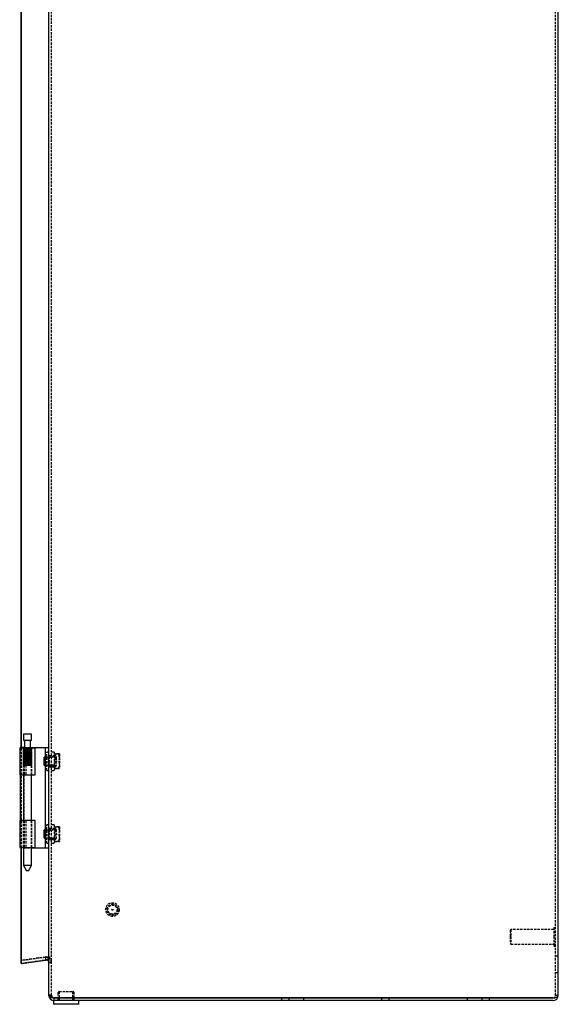
# Model space of a CAD drawing. Extents: x -1230 to 1133, y -120 to 1982.
# Drawn here: x -1230 to -934, y 332 to 873 of the extents above; entities that cross this region are included whole.
import ezdxf

# ---------------------------------------------------------------- set-up
doc = ezdxf.new("R2010")
doc.units = 0
doc.linetypes.add('HIDDEN', pattern=[1.905, 1.27, -0.635])
doc.layers.get('0').update_dxf_attribs({"linetype": 'CONTINUOUS'})

msp = doc.modelspace()

# ---------------------------------------------------------------- linework, layer by layer
at = {"color": 7, "linetype": 'CONTINUOUS'}
for p, q in [((-1214.36, 337.38), (-1214.36, 1531.41)), ((-934.36, 337.34), (-934.36, 1531.34)), ((-1229.55, 473.34), (-1229.55, 906.84)), ((-1229.34, 473.34), (-1229.34, 906.84)), ((-1228.28, 480.64), (-1228.28, 477.14)), ((-1223.83, 480.64), (-1228.28, 480.64)), ((-1223.83, 477.14), (-1228.28, 477.14)), ((-1227.66, 477.14), (-1227.66, 473.14)), ((-1224.46, 473.14), (-1224.46, 477.14)), ((-1223.83, 477.14), (-1223.83, 480.64)), ((-1230.36, 473.14), (-1230.36, 458.34)), ((-1230.36, 473.14), (-1221.76, 473.14)), ((-1228.09, 473.34), (-1230.09, 473.34)), ((-1230.09, 473.14), (-1230.09, 473.34)), ((-1228.09, 473.14), (-1228.09, 473.34)), ((-1228.09, 473.34), (-1227.86, 473.34)), ((-1227.86, 473.34), (-1227.66, 473.34)), ((-1224.46, 473.34), (-1218.63, 473.34)), ((-1221.76, 458.34), (-1221.76, 473.14)), ((-1218.63, 473.34), (-1216.36, 473.34)), ((-1216.36, 473.34), (-1214.36, 473.34)), ((-1216.36, 473.34), (-1216.36, 418.34)), ((-1216.58, 468.34), (-1216.98, 467.94)), ((-1216.98, 463.74), (-1216.98, 467.94)), ((-1216.36, 468.34), (-1216.58, 468.34)), ((-1216.58, 468.34), (-1216.58, 463.34)), ((-1216.98, 463.74), (-1216.58, 463.34)), ((-1216.58, 463.34), (-1216.36, 463.34)), ((-1230.36, 458.34), (-1221.76, 458.34)), ((-1230.08, 458.34), (-1230.08, 433.34)), ((-1228.28, 458.34), (-1228.28, 433.34)), ((-1223.83, 433.34), (-1223.83, 458.34)), ((-1230.36, 433.34), (-1230.36, 418.54)), ((-1221.76, 433.34), (-1230.36, 433.34)), ((-1221.76, 418.54), (-1221.76, 433.34)), ((-1216.58, 428.34), (-1216.98, 427.94)), ((-1216.98, 423.74), (-1216.98, 427.94)), ((-1216.36, 428.34), (-1216.58, 428.34)), ((-1216.58, 428.34), (-1216.58, 423.34)), ((-1216.98, 423.74), (-1216.58, 423.34)), ((-1216.58, 423.34), (-1216.36, 423.34)), ((-1230.36, 418.54), (-1221.76, 418.54)), ((-1230.09, 418.54), (-1230.09, 418.34)), ((-1228.28, 418.34), (-1230.09, 418.34)), ((-1229.55, 354.74), (-1229.55, 418.34)), ((-1229.34, 354.74), (-1229.34, 418.34)), ((-1228.28, 418.54), (-1228.28, 408.64)), ((-1223.83, 408.64), (-1223.83, 418.54)), ((-1223.83, 418.34), (-1218.63, 418.34)), ((-1218.63, 418.34), (-1216.36, 418.34)), ((-1216.36, 418.34), (-1214.36, 418.34)), ((-1228.28, 408.64), (-1226.55, 405.64)), ((-1223.83, 408.64), (-1228.28, 408.64)), ((-1225.56, 405.64), (-1226.55, 405.64)), ((-1225.56, 405.64), (-1223.83, 408.64)), ((-1229.34, 354.74), (-1229.55, 354.74)), ((-1229.34, 354.74), (-1216.06, 356.63)), ((-1214.36, 337.34), (-1214.36, 337.38)), ((-1214.36, 337.33), (-1214.36, 337.34)), ((-1214.25, 336.84), (-1214.36, 337.33)), ((-1214.36, 337.33), (-1214.36, 337.31)), ((-1214.36, 337.31), (-1214.36, 337.26)), ((-1211.36, 334.34), (-1211.36, 335.84)), ((-1210.86, 335.84), (-1211.36, 335.84)), ((-1210.86, 335.84), (-937.36, 335.84)), ((-937.36, 335.84), (-1210.86, 335.84)), ((-1209.36, 335.84), (-1209.36, 335.84)), ((-1200.36, 335.84), (-1200.36, 335.84)), ((-1211.86, 334.34), (-1211.86, 332.34)), ((-1211.36, 334.34), (-1211.86, 334.34)), ((-1197.86, 332.34), (-1211.86, 332.34)), ((-1210.86, 334.34), (-1211.36, 334.34)), ((-937.36, 334.34), (-1210.86, 334.34)), ((-1197.86, 332.34), (-1197.86, 334.34))]:
    msp.add_line(p, q, dxfattribs=at)
at = {"color": 7, "linetype": 'HIDDEN'}
for p, q in [((-1212.86, 337.38), (-1212.86, 1531.41)), ((-935.86, 337.34), (-935.86, 1531.34)), ((-1229.55, 418.34), (-1229.55, 473.34)), ((-1229.34, 418.34), (-1229.34, 473.34)), ((-1228.36, 473.14), (-1228.36, 458.34)), ((-1228.28, 463.68), (-1228.28, 473.14)), ((-1228.28, 473.14), (-1228.28, 463.68)), ((-1228.12, 463.68), (-1228.12, 473.14)), ((-1228.12, 473.14), (-1228.12, 473.14)), ((-1228.12, 473.14), (-1228.12, 463.68)), ((-1228.06, 473.14), (-1228.06, 463.68)), ((-1228.05, 463.68), (-1228.05, 473.14)), ((-1227.86, 473.14), (-1227.86, 458.34)), ((-1227.75, 464.14), (-1227.75, 473.14)), ((-1227.73, 464.14), (-1227.73, 473.14)), ((-1227.66, 473.34), (-1226.14, 473.34)), ((-1227.61, 463.68), (-1227.61, 473.14)), ((-1227.6, 473.14), (-1227.61, 473.14)), ((-1227.6, 473.14), (-1227.6, 463.68)), ((-1227.49, 473.14), (-1227.49, 463.68)), ((-1227.49, 464.14), (-1227.49, 473.14)), ((-1227.48, 463.68), (-1227.48, 473.14)), ((-1227.41, 464.14), (-1227.41, 473.14)), ((-1227.02, 473.14), (-1227.02, 458.34)), ((-1226.97, 464.14), (-1226.97, 473.14)), ((-1226.87, 464.14), (-1226.87, 473.14)), ((-1226.83, 463.68), (-1226.83, 473.14)), ((-1226.81, 473.14), (-1226.83, 473.14)), ((-1226.81, 473.14), (-1226.81, 463.68)), ((-1226.68, 473.14), (-1226.68, 463.68)), ((-1226.66, 463.68), (-1226.66, 473.14)), ((-1226.3, 464.14), (-1226.3, 473.14)), ((-1226.18, 464.14), (-1226.18, 473.14)), ((-1226.14, 473.34), (-1224.46, 473.34)), ((-1225.91, 463.68), (-1225.91, 473.14)), ((-1225.89, 473.14), (-1225.91, 473.14)), ((-1225.89, 473.14), (-1225.89, 463.68)), ((-1225.75, 473.14), (-1225.75, 463.68)), ((-1225.74, 463.68), (-1225.74, 473.14)), ((-1225.58, 464.14), (-1225.58, 473.14)), ((-1225.47, 464.14), (-1225.47, 473.14)), ((-1225.02, 463.68), (-1225.02, 473.14)), ((-1225, 473.14), (-1225.02, 473.14)), ((-1225, 473.14), (-1225, 463.68)), ((-1224.95, 464.14), (-1224.95, 473.14)), ((-1224.88, 473.14), (-1224.88, 463.68)), ((-1224.87, 463.68), (-1224.87, 473.14)), ((-1224.86, 464.14), (-1224.86, 473.14)), ((-1224.51, 464.14), (-1224.51, 473.14)), ((-1224.46, 464.14), (-1224.46, 473.14)), ((-1224.33, 464.14), (-1224.33, 473.14)), ((-1224.31, 463.68), (-1224.31, 473.14)), ((-1224.3, 473.14), (-1224.31, 473.14)), ((-1224.3, 473.14), (-1224.3, 463.68)), ((-1224.22, 473.14), (-1224.22, 463.68)), ((-1224.21, 463.68), (-1224.21, 473.14)), ((-1223.89, 473.14), (-1223.9, 473.14)), ((-1223.9, 463.68), (-1223.9, 473.14)), ((-1223.89, 473.14), (-1223.89, 463.68)), ((-1223.87, 473.14), (-1223.87, 463.68)), ((-1223.86, 463.68), (-1223.86, 473.14)), ((-1223.76, 458.34), (-1223.76, 473.14)), ((-1215.36, 460.84), (-1215.36, 470.84)), ((-1214.36, 470.84), (-1215.36, 470.84)), ((-1211.36, 470.84), (-1212.86, 470.84)), ((-1211.36, 470.84), (-1211.36, 460.84)), ((-1211.36, 468.34), (-1216.36, 468.34)), ((-1214.76, 467.94), (-1216.36, 467.94)), ((-1214.36, 468.34), (-1214.76, 467.94)), ((-1214.76, 467.94), (-1214.76, 463.74)), ((-1212.86, 469.24), (-1214.36, 468.49)), ((-1212.86, 468.84), (-1214.36, 468.84)), ((-1214.22, 468.34), (-1214.36, 468.49)), ((-1210.36, 467.84), (-1214.36, 467.84)), ((-1214.22, 468.34), (-1214.22, 463.34)), ((-1211.36, 468.34), (-1214.22, 468.34)), ((-1210.86, 468.84), (-1212.86, 468.84)), ((-1210.98, 469.84), (-1211.36, 469.84)), ((-1210.98, 469.84), (-1208.91, 469.84)), ((-1210.98, 469.84), (-1210.98, 469.83)), ((-1210.98, 469.83), (-1210.98, 465.84)), ((-1208.91, 469.83), (-1210.98, 469.83)), ((-1210.98, 469.83), (-1208.91, 469.83)), ((-1210.98, 465.84), (-1208.91, 465.84)), ((-1210.98, 465.84), (-1210.98, 463.89)), ((-1210.36, 468.34), (-1210.36, 467.7)), ((-1210.36, 467.7), (-1210.36, 463.34)), ((-1208.91, 469.83), (-1208.91, 469.84)), ((-1208.91, 469.83), (-1208.56, 469.84)), ((-1208.56, 469.84), (-1208.56, 463.89)), ((-1227.75, 464.14), (-1228.28, 463.68)), ((-1227.73, 464.14), (-1228.28, 463.68)), ((-1228.28, 463.67), (-1228.28, 458.34)), ((-1228.06, 463.68), (-1228.17, 463.64)), ((-1227.49, 464.14), (-1228.12, 463.68)), ((-1227.75, 464.14), (-1228.12, 463.68)), ((-1227.73, 464.14), (-1228.06, 463.68)), ((-1227.41, 464.14), (-1228.05, 463.68)), ((-1227.49, 464.14), (-1227.61, 463.68)), ((-1226.97, 464.14), (-1227.6, 463.68)), ((-1227.41, 464.14), (-1227.49, 463.68)), ((-1226.87, 464.14), (-1227.48, 463.68)), ((-1226.97, 464.14), (-1226.83, 463.68)), ((-1226.87, 464.14), (-1226.68, 463.68)), ((-1226.3, 464.14), (-1226.81, 463.68)), ((-1226.18, 464.14), (-1226.66, 463.68)), ((-1226.3, 464.14), (-1225.91, 463.68)), ((-1226.18, 464.14), (-1225.75, 463.68)), ((-1225.58, 464.14), (-1225.89, 463.68)), ((-1225.47, 464.14), (-1225.74, 463.68)), ((-1225.58, 464.14), (-1225.02, 463.68)), ((-1225.47, 464.14), (-1224.88, 463.68)), ((-1224.95, 464.14), (-1225, 463.68)), ((-1224.95, 464.14), (-1224.31, 463.68)), ((-1224.86, 464.14), (-1224.87, 463.68)), ((-1224.86, 464.14), (-1224.22, 463.68)), ((-1224.51, 464.14), (-1223.9, 463.68)), ((-1224.51, 464.14), (-1224.3, 463.68)), ((-1224.46, 464.14), (-1223.87, 463.68)), ((-1224.46, 464.14), (-1224.21, 463.68)), ((-1224.33, 464.14), (-1223.86, 463.68)), ((-1224.33, 464.14), (-1223.89, 463.68)), ((-1223.83, 458.34), (-1223.83, 463.64)), ((-1216.36, 463.74), (-1214.76, 463.74)), ((-1216.36, 463.34), (-1211.36, 463.34)), ((-1215.36, 460.84), (-1214.36, 460.84)), ((-1214.76, 463.74), (-1214.36, 463.34)), ((-1214.36, 463.84), (-1210.36, 463.84)), ((-1214.36, 463.19), (-1214.22, 463.34)), ((-1214.36, 463.19), (-1212.86, 462.44)), ((-1214.36, 462.84), (-1212.86, 462.84)), ((-1214.22, 463.34), (-1211.36, 463.34)), ((-1212.86, 462.84), (-1210.86, 462.84)), ((-1212.86, 460.84), (-1211.36, 460.84)), ((-1211.36, 461.84), (-1210.98, 461.84)), ((-1210.98, 463.78), (-1210.98, 463.89)), ((-1210.98, 463.78), (-1210.98, 461.84)), ((-1210.98, 461.84), (-1208.91, 461.84)), ((-1210.98, 461.84), (-1210.98, 461.83)), ((-1210.98, 461.84), (-1210.98, 461.84)), ((-1208.91, 461.84), (-1210.98, 461.84)), ((-1210.98, 461.83), (-1208.91, 461.83)), ((-1208.91, 461.84), (-1208.56, 463.94)), ((-1208.91, 461.84), (-1208.56, 461.84)), ((-1208.91, 461.84), (-1208.91, 461.83)), ((-1208.56, 463.89), (-1208.56, 463.78)), ((-1208.56, 463.78), (-1208.56, 461.84)), ((-1228.08, 458.34), (-1228.08, 433.34)), ((-1228.36, 433.34), (-1228.36, 418.54)), ((-1228.28, 433.34), (-1228.28, 418.54)), ((-1227.86, 433.34), (-1227.86, 418.54)), ((-1227.02, 433.34), (-1227.02, 418.54)), ((-1223.83, 418.54), (-1223.83, 433.34)), ((-1223.76, 418.54), (-1223.76, 433.34)), ((-1211.36, 428.34), (-1216.36, 428.34)), ((-1214.76, 427.94), (-1216.36, 427.94)), ((-1215.36, 420.84), (-1215.36, 430.84)), ((-1214.36, 430.84), (-1215.36, 430.84)), ((-1214.36, 428.34), (-1214.76, 427.94)), ((-1214.76, 427.94), (-1214.76, 423.74)), ((-1212.86, 429.24), (-1214.36, 428.49)), ((-1212.86, 428.84), (-1214.36, 428.84)), ((-1214.22, 428.34), (-1214.36, 428.49)), ((-1210.36, 427.84), (-1214.36, 427.84)), ((-1214.22, 428.34), (-1214.22, 423.34)), ((-1211.36, 428.34), (-1214.22, 428.34)), ((-1211.36, 430.84), (-1212.86, 430.84)), ((-1210.86, 428.84), (-1212.86, 428.84)), ((-1211.36, 430.84), (-1211.36, 420.84)), ((-1210.98, 429.84), (-1211.36, 429.84)), ((-1210.98, 429.84), (-1208.91, 429.84)), ((-1210.98, 429.84), (-1210.98, 429.83)), ((-1210.98, 429.83), (-1210.98, 425.84)), ((-1208.91, 429.83), (-1210.98, 429.83)), ((-1210.98, 429.83), (-1208.91, 429.83)), ((-1210.36, 428.34), (-1210.36, 423.34)), ((-1208.91, 429.83), (-1208.91, 429.84)), ((-1208.91, 429.83), (-1208.56, 429.84)), ((-1208.56, 429.84), (-1208.56, 423.89)), ((-1216.36, 423.74), (-1214.76, 423.74)), ((-1216.36, 423.34), (-1211.36, 423.34)), ((-1214.76, 423.74), (-1214.36, 423.34)), ((-1214.36, 423.84), (-1210.36, 423.84)), ((-1214.36, 423.19), (-1214.22, 423.34)), ((-1214.36, 423.19), (-1212.86, 422.44)), ((-1214.36, 422.84), (-1212.86, 422.84)), ((-1214.22, 423.34), (-1211.36, 423.34)), ((-1212.86, 422.84), (-1210.86, 422.84)), ((-1211.36, 421.84), (-1210.98, 421.84)), ((-1210.98, 425.84), (-1208.91, 425.84)), ((-1210.98, 425.84), (-1210.98, 423.89)), ((-1210.98, 423.78), (-1210.98, 423.89)), ((-1210.98, 423.78), (-1210.98, 421.84)), ((-1210.98, 421.84), (-1208.91, 421.84)), ((-1210.98, 421.84), (-1210.98, 421.83)), ((-1210.98, 421.84), (-1210.98, 421.84)), ((-1208.91, 421.84), (-1210.98, 421.84)), ((-1210.98, 421.83), (-1208.91, 421.83)), ((-1208.91, 421.84), (-1208.56, 423.94)), ((-1208.91, 421.84), (-1208.56, 421.84)), ((-1208.91, 421.84), (-1208.91, 421.83)), ((-1208.56, 423.89), (-1208.56, 423.78)), ((-1208.56, 423.78), (-1208.56, 421.84)), ((-1228.09, 418.34), (-1228.28, 418.34)), ((-1228.09, 418.54), (-1228.09, 418.34)), ((-1228.09, 418.34), (-1227.86, 418.34)), ((-1227.86, 418.34), (-1226.14, 418.34)), ((-1226.14, 418.34), (-1223.83, 418.34)), ((-1215.36, 420.84), (-1214.36, 420.84)), ((-1212.86, 420.84), (-1211.36, 420.84)), ((-960.36, 373.34), (-960.86, 372.84)), ((-960.36, 373.34), (-960.36, 369.61)), ((-936.86, 373.34), (-960.36, 373.34)), ((-936.86, 374.34), (-936.86, 369.68)), ((-935.86, 374.34), (-936.86, 374.34)), ((-960.86, 372.84), (-960.86, 369.58)), ((-960.86, 369.58), (-960.86, 365.84)), ((-960.36, 369.61), (-960.36, 365.34)), ((-936.86, 369.68), (-936.86, 364.34)), ((-960.86, 365.84), (-960.36, 365.34)), ((-960.36, 365.34), (-936.86, 365.34)), ((-936.86, 364.34), (-935.86, 364.34)), ((-1216.27, 358.31), (-1229.55, 356.44)), ((-1216.27, 358.13), (-1229.55, 356.24)), ((-1216.06, 358.13), (-1229.34, 356.24)), ((-1216.27, 358.31), (-1216.06, 356.82)), ((-1215.86, 358.16), (-1215.86, 358.16)), ((-1214.87, 358.34), (-1213.89, 358.34)), ((-1214.87, 358.34), (-1214.87, 356.84)), ((-1214.87, 356.47), (-1213.89, 357.6)), ((-1213.89, 358.34), (-1213.89, 356.84)), ((-934.36, 358.84), (-935.86, 358.84)), ((-1229.55, 354.74), (-1216.27, 356.63)), ((-1229.34, 354.95), (-1229.55, 356.44)), ((-1229.34, 356.24), (-1229.55, 356.24)), ((-1229.34, 354.95), (-1216.06, 356.82)), ((-1216.06, 356.63), (-1216.27, 356.63)), ((-1215.86, 356.66), (-1215.86, 356.66)), ((-1214.87, 356.84), (-1213.89, 356.84)), ((-1214.36, 355.33), (-1212.86, 355.33)), ((-1212.86, 355.33), (-1214.36, 355.33)), ((-935.86, 349.84), (-934.36, 349.84)), ((-1212.86, 337.34), (-1214.36, 337.34)), ((-1214.36, 337.33), (-1212.86, 337.33)), ((-1214.36, 337.26), (-1214.2, 336.79)), ((-1214.25, 336.84), (-1212.81, 336.84)), ((-1212.86, 337.34), (-1212.86, 337.38)), ((-1212.86, 337.33), (-1212.86, 337.34)), ((-1212.81, 336.84), (-1212.86, 337.33)), ((-1212.86, 337.31), (-1212.86, 337.33)), ((-1212.86, 337.26), (-1212.86, 337.31)), ((-1209.36, 338.37), (-1209.36, 335.84)), ((-1209.36, 335.84), (-1209.36, 334.34)), ((-1209.36, 335.84), (-1209.36, 334.34)), ((-1208.61, 339.34), (-1201.11, 339.34)), ((-1208.61, 339.34), (-1208.61, 334.34)), ((-1201.11, 334.34), (-1201.11, 339.34)), ((-1200.36, 335.84), (-1200.36, 338.37)), ((-1200.36, 334.34), (-1200.36, 335.84)), ((-1200.36, 334.34), (-1200.36, 335.84)), ((-1086.46, 335.84), (-1086.46, 334.34)), ((-1082.26, 334.34), (-1082.26, 335.84)), ((-1074.36, 335.84), (-1074.36, 334.34)), ((-1031.46, 335.84), (-1031.46, 334.34)), ((-1027.26, 334.34), (-1027.26, 335.84)), ((-984.36, 335.84), (-984.36, 334.34)), ((-976.46, 335.84), (-976.46, 334.34)), ((-972.26, 334.34), (-972.26, 335.84)), ((-935.86, 337.34), (-934.36, 337.34))]:
    msp.add_line(p, q, dxfattribs=at)
for points in [[(-1208.56, 469.84), (-1208.56, 469.84), (-1208.91, 469.84)], [(-1208.91, 469.83), (-1208.56, 467.69), (-1208.91, 465.84)], [(-1208.56, 467.89), (-1208.6, 468.53), (-1208.91, 469.83)], [(-1208.91, 465.84), (-1208.8, 465.46), (-1208.56, 463.89)], [(-1228.28, 463.68), (-1228.27, 463.64), (-1228.22, 463.64), (-1228.12, 463.68)], [(-1223.89, 463.68), (-1223.84, 463.64), (-1223.83, 463.64), (-1223.86, 463.68)], [(-1208.56, 463.78), (-1208.6, 463.14), (-1208.91, 461.84)], [(-1208.56, 461.84), (-1208.56, 461.84), (-1208.91, 461.83)], [(-1208.56, 429.84), (-1208.56, 429.84), (-1208.91, 429.84)], [(-1208.91, 429.83), (-1208.56, 427.69), (-1208.91, 425.84)], [(-1208.56, 427.89), (-1208.6, 428.53), (-1208.91, 429.83)], [(-1208.91, 425.84), (-1208.8, 425.46), (-1208.56, 423.89)], [(-1208.56, 423.78), (-1208.6, 423.14), (-1208.91, 421.84)], [(-1208.56, 421.84), (-1208.56, 421.84), (-1208.91, 421.83)], [(-1213.89, 356.84), (-1214.42, 356.78), (-1214.74, 356.75)], [(-1211.36, 335.86), (-1211.36, 335.86)], [(-1211.36, 335.86), (-1211.36, 335.86)]]:
    msp.add_lwpolyline(points, dxfattribs=at)
at = {"color": 7, "linetype": 'CONTINUOUS'}
for points in [[(-1215.36, 356.74), (-1215.14, 356.65), (-1214.87, 356.47)], [(-1214.36, 355.33), (-1214.49, 356.08), (-1214.87, 356.84)], [(-1214.87, 356.47), (-1214.49, 355.96), (-1214.36, 355.33)], [(-1211.85, 335.93), (-1211.77, 335.89), (-1211.36, 335.84)], [(-937.36, 335.84), (-936.83, 335.86), (-936.33, 335.93), (-935.86, 336.04), (-935.43, 336.19), (-935.06, 336.37), (-934.76, 336.59), (-934.54, 336.82), (-934.4, 337.08), (-934.36, 337.34)]]:
    msp.add_lwpolyline(points, dxfattribs=at)
at = {"color": 7, "linetype": 'HIDDEN'}
for radius in [3.75, 3, 2.5, 0.3]:
    msp.add_circle((-1179.36, 384.34), radius, dxfattribs=at)
for centre, radius, start, end in [((-1210.86, 468.34), 0.5, 0, 90), ((-1227.86, 464.33), 0.699, 248.7627, 291.2373), ((-1227.21, 465.24), 1.6, 256.1101, 283.8899), ((-1226.36, 465.82), 2.18, 258.1269, 281.8731), ((-1225.46, 465.69), 2.06, 257.7668, 282.2332), ((-1224.66, 464.94), 1.31, 254.609, 285.391), ((-1224.1, 464.07), 0.434, 242.724, 297.276), ((-1210.86, 463.34), 0.5, 270, 0), ((-1210.86, 428.34), 0.5, 0, 90), ((-1210.86, 423.34), 0.5, 270, 360), ((-1224.85, 468.77), 110.97, 274.4307, 275.6653), ((-1215.86, 355.33), 3, 49.0953, 98), ((-1215.86, 355.33), 3, 360, 49.0953), ((-1215.84, 355.57), 1.27, 67.5747, 100.0765), ((-1214.96, 354.99), 2.14, 9.2911, 59.8468), ((-1211.39, 337.32), 1.47, 179.405, 251.6489), ((-1211.28, 337.54), 1.68, 204.7547, 267.3768), ((-1208.36, 338.37), 1, 104.4775, 180), ((-1201.36, 338.37), 1, 0, 75.5225), ((-937.36, 337.34), 1.5, 269.9859, 359.987), ((-937.36, 337.34), 1.5, 270, 360)]:
    msp.add_arc(centre, radius, start, end, dxfattribs=at)
at = {"color": 7, "linetype": 'CONTINUOUS'}
for centre, radius, start, end in [((-1220.46, 385.01), 28.72, 278.8124, 281.2251), ((-1227.49, 500.62), 144.43, 274.6208, 275.0651), ((-1211.36, 337.34), 3, 180, 270), ((-1211.55, 340.08), 4.22, 230.1799, 272.6321), ((-1210.86, 340.84), 5, 264.2817, 270), ((-937.36, 337.34), 3, 270, 360)]:
    msp.add_arc(centre, radius, start, end, dxfattribs=at)

doc.saveas('drawing.dxf')
